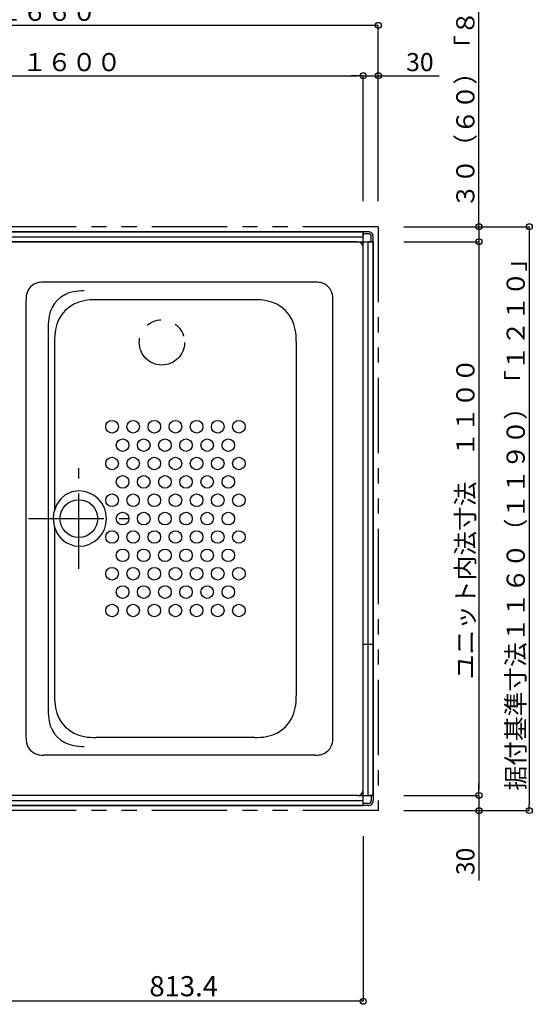
# Model space of a CAD drawing. Extents: x -405 to 205, y -16 to 288.
# Drawn here: x -92 to -41, y 133 to 230 of the extents above; entities that cross this region are included whole.
import ezdxf

# ---------------------------------------------------------------- set-up
doc = ezdxf.new("R2010")
doc.units = 0
doc.header["$MEASUREMENT"] = 0
doc.linetypes.add('CENTER', pattern=[12, 7.5, -1.5, 1.5, -1.5])
doc.linetypes.add('PHANTOM', pattern=[15, 7.5, -1.5, 1.5, -1.5, 1.5, -1.5])
doc.layers.get('0').update_dxf_attribs({"linetype": 'CONTINUOUS'})
doc.layers.get('DEFPOINTS').update_dxf_attribs({"linetype": 'CONTINUOUS'})
doc.layers.add('VIEW0001', color=7, linetype='CONTINUOUS')
doc.styles.get("Standard").update_dxf_attribs({"font": 'ROMANS', "bigfont": 'EXTFONT'})
doc.dimstyles.new('ISO-25', dxfattribs={"dimtxt": 2.5, "dimasz": 2.5, "dimexe": 1.25, "dimexo": 0.625, "dimtad": 1, "dimdec": 4, "dimdsep": 46, "dimtxsty": 'STANDARD', "dimcen": 2.5, "dimadec": 0, "dimazin": 0, "dimtfac": 1, "dimtdec": 4, "dimtmove": 0, "dimatfit": 3, "dimfxl": 1, "dimtolj": 1, "dimtzin": 0, "dimarcsym": 0})

# ---------------------------------------------------------------- blocks, each defined once
blk = doc.blocks.new('_ORIGIN')
at = {"color": 0, "linetype": 'ByBlock'}
blk.add_line((0, 0), (-1, 0), dxfattribs=at)
blk.add_circle((0, 0), 0.5, dxfattribs=at)
blk = doc.blocks.new('*D25')
at = {"layer": 'DEFPOINTS', "color": 0}
for p in [(-57.569993, 151.878365), (-98.239993, 145.429574), (-98.239993, 132.930574)]:
    blk.add_point(p, dxfattribs=at)
at = {"layer": 'VIEW0001', "color": 0, "lineweight": -2}
for p, q in [((-57.569993, 149.338365), (-57.569993, 132.930574)), ((-98.239993, 142.889574), (-98.239993, 132.930574)), ((-58.169993, 132.930574), (-97.639993, 132.930574))]:
    blk.add_line(p, q, dxfattribs=at)
at = {"layer": 'VIEW0001', "color": 0, "lineweight": -2, "xscale": 0.6, "yscale": 0.6, "zscale": 0.6, "rotation": 180}
blk.add_blockref('_ORIGIN', (-98.239993, 132.930574), dxfattribs=at)
at = {"layer": 'VIEW0001', "color": 0, "lineweight": -2, "xscale": 0.6, "yscale": 0.6, "zscale": 0.6}
blk.add_blockref('_ORIGIN', (-57.569993, 132.930574), dxfattribs=at)
at = {"layer": 'VIEW0001', "color": 0, "insert": (-75.402993, 134.430574), "char_height": 2, "attachment_point": 5}
blk.add_mtext('\\A1;813.4', dxfattribs=at)
blk = doc.blocks.new('*D37')
at = {"layer": 'DEFPOINTS', "color": 0}
for p in [(-56.069993, 209.878365), (-56.569993, 208.378365), (-46.068993, 208.378365)]:
    blk.add_point(p, dxfattribs=at)
at = {"layer": 'VIEW0001', "color": 0, "lineweight": -2}
for p, q in [((-46.068993, 209.878365), (-46.068993, 234.220802)), ((-46.068993, 210.478365), (-46.068993, 211.078365)), ((-53.529993, 209.878365), (-46.068993, 209.878365)), ((-46.068993, 209.878365), (-46.068993, 208.378365)), ((-46.068993, 207.778365), (-46.068993, 207.178365))]:
    blk.add_line(p, q, dxfattribs=at)
at = {"layer": 'VIEW0001', "color": 0, "lineweight": -2, "xscale": 0.6, "yscale": 0.6, "zscale": 0.6}
for p, rotation in [((-46.068993, 209.878365), 270), ((-46.068993, 208.378365), 90)]:
    blk.add_blockref('_ORIGIN', p, dxfattribs=dict(at, rotation=rotation))
at = {"layer": 'VIEW0001', "color": 0, "insert": (-47.418993, 223.990802), "char_height": 1.8, "attachment_point": 5, "rotation": 90}
blk.add_mtext('\\A1;３０（６０）「８０」', dxfattribs=at)
blk = doc.blocks.new('*D38')
at = {"layer": 'DEFPOINTS', "color": 0}
for p in [(-58.12, 153.378), (-56.07, 151.878), (-46.07, 151.878)]:
    blk.add_point(p, dxfattribs=at)
at = {"layer": 'VIEW0001', "color": 0, "lineweight": -2}
for p, q in [((-46.07, 153.978), (-46.07, 154.578)), ((-46.07, 153.378), (-46.07, 151.878)), ((-53.53, 151.878), (-46.07, 151.878)), ((-46.07, 151.878), (-46.07, 144.918)), ((-46.07, 151.278), (-46.07, 150.678))]:
    blk.add_line(p, q, dxfattribs=at)
at = {"layer": 'VIEW0001', "color": 0, "lineweight": -2, "xscale": 0.6, "yscale": 0.6, "zscale": 0.6}
for p, rotation in [((-46.07, 153.378), 270), ((-46.07, 151.878), 90)]:
    blk.add_blockref('_ORIGIN', p, dxfattribs=dict(at, rotation=rotation))
at = {"layer": 'VIEW0001', "color": 0, "insert": (-47.42, 146.826), "char_height": 1.8, "attachment_point": 5, "rotation": 90}
blk.add_mtext('\\A1;30', dxfattribs=at)
blk = doc.blocks.new('*D39')
at = {"layer": 'DEFPOINTS', "color": 0}
for p in [(-56.069993, 209.878365), (-56.069993, 151.878365), (-41.068993, 151.878365)]:
    blk.add_point(p, dxfattribs=at)
at = {"layer": 'VIEW0001', "color": 0, "lineweight": -2}
for p, q in [((-53.529993, 209.878365), (-41.068993, 209.878365)), ((-41.068993, 209.278365), (-41.068993, 152.478365)), ((-53.529993, 151.878365), (-41.068993, 151.878365))]:
    blk.add_line(p, q, dxfattribs=at)
at = {"layer": 'VIEW0001', "color": 0, "lineweight": -2, "xscale": 0.6, "yscale": 0.6, "zscale": 0.6}
for p, rotation in [((-41.068993, 209.878365), 90), ((-41.068993, 151.878365), 270)]:
    blk.add_blockref('_ORIGIN', p, dxfattribs=dict(at, rotation=rotation))
at = {"layer": 'VIEW0001', "color": 0, "insert": (-42.418993, 180.879365), "char_height": 1.8, "attachment_point": 5, "rotation": 90}
blk.add_mtext('\\A1;据付基準寸法１１６０（１１９０）「１２１０」', dxfattribs=at)
blk = doc.blocks.new('*D40')
at = {"layer": 'DEFPOINTS', "color": 0}
for p in [(-56.069993, 208.378365), (-56.069993, 153.377755), (-46.068993, 153.377755)]:
    blk.add_point(p, dxfattribs=at)
at = {"layer": 'VIEW0001', "color": 0, "lineweight": -2}
for p, q in [((-53.529993, 208.378365), (-46.068993, 208.378365)), ((-46.068993, 207.778365), (-46.068993, 153.977755)), ((-53.529993, 153.377755), (-46.068993, 153.377755))]:
    blk.add_line(p, q, dxfattribs=at)
at = {"layer": 'VIEW0001', "color": 0, "lineweight": -2, "xscale": 0.6, "yscale": 0.6, "zscale": 0.6}
for p, rotation in [((-46.068993, 208.378365), 90), ((-46.068993, 153.377755), 270)]:
    blk.add_blockref('_ORIGIN', p, dxfattribs=dict(at, rotation=rotation))
at = {"layer": 'VIEW0001', "color": 0, "insert": (-47.418993, 180.87906), "char_height": 1.8, "attachment_point": 5, "rotation": 90}
blk.add_mtext('\\A1;ユニット内法寸法\u3000１１００', dxfattribs=at)
blk = doc.blocks.new('*D41')
at = {"layer": 'DEFPOINTS', "color": 0}
for p in [(-57.569993, 224.878365), (-137.569993, 209.878365), (-57.569993, 209.878365)]:
    blk.add_point(p, dxfattribs=at)
at = {"layer": 'VIEW0001', "color": 0, "lineweight": -2}
for p, q in [((-137.569993, 212.418365), (-137.569993, 224.878365)), ((-136.969993, 224.878365), (-58.169993, 224.878365)), ((-57.569993, 212.418365), (-57.569993, 224.878365))]:
    blk.add_line(p, q, dxfattribs=at)
at = {"layer": 'VIEW0001', "color": 0, "lineweight": -2, "xscale": 0.6, "yscale": 0.6, "zscale": 0.6, "rotation": 180}
blk.add_blockref('_ORIGIN', (-137.569993, 224.878365), dxfattribs=at)
at = {"layer": 'VIEW0001', "color": 0, "lineweight": -2, "xscale": 0.6, "yscale": 0.6, "zscale": 0.6}
blk.add_blockref('_ORIGIN', (-57.569993, 224.878365), dxfattribs=at)
at = {"layer": 'VIEW0001', "color": 0, "insert": (-97.568993, 226.228365), "char_height": 1.8, "attachment_point": 5}
blk.add_mtext('\\A1;ユニット内法寸法\u3000１６００', dxfattribs=at)
blk = doc.blocks.new('*D42')
at = {"layer": 'DEFPOINTS', "color": 0}
for p in [(-139.069993, 229.878365), (-139.069993, 209.878365), (-56.069993, 209.878365)]:
    blk.add_point(p, dxfattribs=at)
at = {"layer": 'VIEW0001', "color": 0, "lineweight": -2}
for p, q in [((-139.069993, 212.418365), (-139.069993, 229.878365)), ((-56.669993, 229.878365), (-138.469993, 229.878365)), ((-56.069993, 212.418365), (-56.069993, 229.878365))]:
    blk.add_line(p, q, dxfattribs=at)
at = {"layer": 'VIEW0001', "color": 0, "lineweight": -2, "xscale": 0.6, "yscale": 0.6, "zscale": 0.6, "rotation": 180}
blk.add_blockref('_ORIGIN', (-139.069993, 229.878365), dxfattribs=at)
at = {"layer": 'VIEW0001', "color": 0, "lineweight": -2, "xscale": 0.6, "yscale": 0.6, "zscale": 0.6}
blk.add_blockref('_ORIGIN', (-56.069993, 229.878365), dxfattribs=at)
at = {"layer": 'VIEW0001', "color": 0, "insert": (-97.567993, 231.228365), "char_height": 1.8, "attachment_point": 5}
blk.add_mtext('\\A1;据付基準寸法\u3000１６６０', dxfattribs=at)
blk = doc.blocks.new('*D44')
at = {"layer": 'DEFPOINTS', "color": 0}
for p in [(-56.07, 224.878), (-56.07, 209.878), (-57.57, 208.878)]:
    blk.add_point(p, dxfattribs=at)
at = {"layer": 'VIEW0001', "color": 0, "lineweight": -2}
for p, q in [((-58.17, 224.878), (-58.77, 224.878)), ((-57.57, 224.878), (-56.07, 224.878)), ((-56.07, 212.418), (-56.07, 224.878)), ((-56.07, 224.878), (-50.031, 224.878)), ((-55.47, 224.878), (-54.87, 224.878))]:
    blk.add_line(p, q, dxfattribs=at)
at = {"layer": 'VIEW0001', "color": 0, "lineweight": -2, "xscale": 0.6, "yscale": 0.6, "zscale": 0.6}
blk.add_blockref('_ORIGIN', (-57.57, 224.878), dxfattribs=at)
at = {"layer": 'VIEW0001', "color": 0, "lineweight": -2, "xscale": 0.6, "yscale": 0.6, "zscale": 0.6, "rotation": 180}
blk.add_blockref('_ORIGIN', (-56.07, 224.878), dxfattribs=at)
at = {"layer": 'VIEW0001', "color": 0, "insert": (-51.938, 226.228), "char_height": 1.8, "attachment_point": 5}
blk.add_mtext('\\A1;30', dxfattribs=at)

msp = doc.modelspace()

# ---------------------------------------------------------------- linework, layer by layer
at = {"layer": 'VIEW0001', "color": 7, "linetype": 'PHANTOM'}
for p, q in [((-56.069993, 209.878365), (-139.069993, 209.878365)), ((-56.069993, 209.878365), (-56.069993, 151.878365)), ((-56.069993, 151.878365), (-97.644982, 151.878365))]:
    msp.add_line(p, q, dxfattribs=at)
at = {"layer": 'VIEW0001', "color": 7, "linetype": 'Continuous'}
for p, q in [((-137.569993, 209.378365), (-57.569993, 209.378365)), ((-57.569993, 209.378365), (-137.569993, 209.378365)), ((-57.569993, 152.378365), (-57.569993, 209.378365)), ((-57.569993, 209.378365), (-57.569993, 208.978368)), ((-57.069993, 209.378365), (-57.569993, 209.378365)), ((-138.569993, 208.378365), (-56.569993, 208.378365)), ((-137.569993, 208.878365), (-57.569993, 208.878365)), ((-58.119993, 208.378365), (-96.819993, 208.378365)), ((-57.069993, 209.178365), (-57.569993, 209.178365)), ((-57.069993, 153.378365), (-57.069993, 208.378365)), ((-56.569993, 208.378365), (-56.969995, 208.378365)), ((-56.769993, 208.378365), (-56.769993, 208.878365)), ((-56.569993, 208.378365), (-56.569993, 208.878366)), ((-56.569993, 153.378365), (-56.569993, 208.378365)), ((-56.569993, 208.378365), (-56.569993, 153.378365)), ((-57.569993, 153.927755), (-57.569993, 207.828365)), ((-62.367711, 204.37806), (-89.272276, 204.37806)), ((-91.069993, 202.58034), (-91.069993, 159.175777)), ((-68.359484, 202.62806), (-84.100627, 202.62806)), ((-60.569993, 159.175777), (-60.569993, 202.58034)), ((-88.86989, 199.91513), (-88.86989, 161.840988)), ((-88.240117, 198.488567), (-88.240117, 181.750994)), ((-64.219993, 198.488567), (-64.219993, 163.26755)), ((-88.240117, 180.005123), (-88.240117, 163.26755)), ((-56.569993, 168.378365), (-57.569993, 168.378365)), ((-68.359484, 159.128059), (-84.100627, 159.128059)), ((-62.367711, 157.378059), (-89.272276, 157.378059)), ((-58.119993, 153.378365), (-138.569993, 153.378365)), ((-137.569993, 152.878365), (-57.569993, 152.878365)), ((-58.119993, 153.377755), (-96.819993, 153.377755)), ((-58.119993, 153.378365), (-56.569993, 153.378365)), ((-57.569993, 152.378365), (-57.569993, 152.778363)), ((-56.569993, 153.378365), (-56.969995, 153.378365)), ((-56.769993, 153.378365), (-56.769993, 152.878365)), ((-56.569993, 153.378365), (-56.569993, 152.878365)), ((-137.569993, 152.378365), (-57.569993, 152.378365)), ((-57.569993, 152.378365), (-97.644982, 152.378365)), ((-57.069993, 152.578365), (-57.569993, 152.578365)), ((-57.069993, 152.378365), (-57.569993, 152.378365))]:
    msp.add_line(p, q, dxfattribs=at)
at = {"layer": 'VIEW0001', "color": 7, "linetype": 'CENTER'}
for p, q in [((-85.820024, 175.87806), (-85.820024, 185.87806)), ((-90.820024, 180.87806), (-80.820024, 180.87806))]:
    msp.add_line(p, q, dxfattribs=at)
at = {"layer": 'VIEW0001', "color": 7, "linetype": 'Continuous'}
msp.add_lwpolyline([(-85.820027, 183.62806), (-86.511091, 183.52532), (-87.19598, 183.194138), (-87.601112, 182.84761), (-88.024626, 182.2634), (-88.329502, 181.378457), (-88.372108, 180.878059), (-88.276763, 180.133401), (-87.969416, 179.395397), (-87.647828, 178.958846), (-87.105664, 178.502488), (-86.284412, 178.173967), (-85.820027, 178.128057)], dxfattribs=at)
at = {"layer": 'VIEW0001', "color": 7, "linetype": 'PHANTOM'}
msp.add_circle((-77.569993, 198.378365), 2.25, dxfattribs=at)
at = {"layer": 'VIEW0001', "color": 7, "linetype": 'Continuous'}
for centre, radius in [((-82.519993, 190.002755), 0.625), ((-80.419995, 190.002755), 0.625), ((-78.319993, 190.002755), 0.625), ((-76.219995, 190.002755), 0.625), ((-74.119993, 190.002755), 0.625), ((-72.019995, 190.002752), 0.625), ((-69.919996, 190.002752), 0.625), ((-81.469995, 188.177755), 0.625), ((-79.369992, 188.177755), 0.625), ((-77.269993, 188.177755), 0.625), ((-75.169997, 188.177755), 0.625), ((-73.069993, 188.177755), 0.625), ((-70.969992, 188.177755), 0.625), ((-82.519993, 186.352755), 0.625), ((-80.419995, 186.352755), 0.625), ((-78.319993, 186.352755), 0.625), ((-76.219995, 186.352755), 0.625), ((-74.119997, 186.352755), 0.625), ((-72.019995, 186.352755), 0.625), ((-69.919996, 186.352755), 0.625), ((-81.469995, 184.527755), 0.625), ((-79.369992, 184.527755), 0.625), ((-77.269993, 184.527755), 0.625), ((-75.169997, 184.527755), 0.625), ((-73.069993, 184.527755), 0.625), ((-70.969992, 184.527755), 0.625), ((-82.519993, 182.702755), 0.625), ((-80.419995, 182.702755), 0.625), ((-78.319993, 182.702755), 0.625), ((-76.219995, 182.702755), 0.625), ((-74.119997, 182.702755), 0.625), ((-72.019995, 182.702755), 0.625), ((-69.919992, 182.702755), 0.625), ((-85.820021, 180.87806), 1.875), ((-81.469995, 180.877755), 0.625), ((-79.369992, 180.877755), 0.625), ((-77.269993, 180.877755), 0.625), ((-75.169997, 180.877755), 0.625), ((-73.069993, 180.877755), 0.625), ((-70.969995, 180.877755), 0.625), ((-82.519993, 179.052755), 0.625), ((-80.419995, 179.052755), 0.625), ((-78.319993, 179.052755), 0.625), ((-76.219995, 179.052755), 0.625), ((-74.119997, 179.052755), 0.625), ((-72.019995, 179.052755), 0.625), ((-69.919992, 179.052755), 0.625), ((-81.469995, 177.227755), 0.625), ((-79.369992, 177.227755), 0.625), ((-77.269993, 177.227755), 0.625), ((-75.169997, 177.227755), 0.625), ((-73.069993, 177.227755), 0.625), ((-70.969995, 177.227755), 0.625), ((-82.519993, 175.402754), 0.625), ((-80.419995, 175.402754), 0.625), ((-78.319993, 175.402754), 0.625), ((-76.219995, 175.402754), 0.625), ((-74.119997, 175.402754), 0.625), ((-72.019995, 175.402754), 0.625), ((-69.919992, 175.402754), 0.625), ((-81.469995, 173.577754), 0.625), ((-79.369992, 173.577754), 0.625), ((-77.269993, 173.577754), 0.625), ((-75.169997, 173.577754), 0.625), ((-73.069993, 173.577754), 0.625), ((-70.969995, 173.577754), 0.625), ((-82.519993, 171.752755), 0.625), ((-80.419995, 171.752755), 0.625), ((-78.319993, 171.752755), 0.625), ((-76.219995, 171.752755), 0.625), ((-74.119997, 171.752755), 0.625), ((-72.019995, 171.752755), 0.625), ((-69.919992, 171.752755), 0.625)]:
    msp.add_circle(centre, radius, dxfattribs=at)
for centre, radius, start, end in [((-57.069993, 208.878365), 0.5, 0, 90.000003), ((-58.119993, 207.828365), 0.55, 0, 90), ((-57.069993, 208.878365), 0.3, 0, 90.000003), ((-89.544993, 202.85306), 1.5, 100.475315, 169.524687), ((-89.272276, 201.37806), 3, 89.999997, 100.475315), ((-85.274455, 197.510565), 6, 89.999997, 100.475315), ((-62.367711, 201.37806), 3, 79.524687, 89.999997), ((-62.094993, 202.85306), 1.5, 10.47532, 79.524687), ((-88.069993, 202.58034), 3, 169.524687, 180), ((-85.81989, 200.460565), 3, 100.475315, 169.524687), ((-84.690117, 199.07806), 3.5, 99.696318, 170.303679), ((-84.100627, 195.62806), 7, 89.999997, 99.696318), ((-68.359485, 195.62806), 7, 80.303677, 89.999997), ((-67.769993, 199.07806), 3.5, 9.696323, 80.303677), ((-63.569993, 202.58034), 3, 359.999995, 10.47532), ((-82.86989, 199.91513), 6, 169.524687, 180), ((-81.240118, 198.488567), 7, 170.303679, 180), ((-71.219993, 198.488567), 7, 359.999995, 9.696323), ((-85.820024, 180.87806), 2.75, 270.000054, 89.999997), ((-81.240118, 163.26755), 7, 180, 189.696321), ((-71.219993, 163.26755), 7, 350.303677, 0.000005), ((-82.86989, 161.840988), 6, 180, 190.475313), ((-84.690117, 162.678059), 3.5, 189.696321, 260.303682), ((-67.769993, 162.678059), 3.5, 279.696323, 350.303677), ((-85.81989, 161.295553), 3, 190.475313, 259.524685), ((-88.069993, 159.175777), 3, 180, 190.475313), ((-89.544993, 158.903059), 1.5, 190.475313, 259.524685), ((-84.100627, 166.128059), 7, 260.303682, 270), ((-68.359485, 166.128059), 7, 270, 279.696323), ((-62.094993, 158.903059), 1.5, 280.475313, 349.52468), ((-63.569993, 159.175777), 3, 349.52468, 0.000005), ((-85.274455, 164.245553), 6, 259.524685, 270), ((-89.272276, 160.378059), 3, 259.524685, 270), ((-62.367711, 160.378059), 3, 270, 280.475313), ((-58.119993, 153.927755), 0.55, 270, 0), ((-57.069993, 152.878365), 0.3, 269.999997, 0), ((-57.069993, 152.878365), 0.5, 269.999997, 0)]:
    msp.add_arc(centre, radius, start, end, dxfattribs=at)

# ---------------------------------------------------------------- dimensions: what is measured, and where the dimension line sits
at = {"layer": 'VIEW0001', "color": 7}
for base, p1, p2, angle, text, override, picture, middle in [((-46.068993, 208.378365), (-56.069993, 209.878365), (-56.569993, 208.378365), 90, '３０（６０）「８０」', {"dimtxt": 1.8, "dimasz": 0.6, "dimexe": 0, "dimexo": 2.54, "dimgap": 0.45, "dimtad": 1, "dimtih": 0, "dimtoh": 0, "dimdsep": 46, "dimblk1": 'ORIGIN', "dimblk2": 'ORIGIN', "dimsah": 1, "dimse1": 0, "dimse2": 1, "dimtmove": 0}, '*D37', (-46.068993, 223.990802)), ((-57.569993, 224.878365), (-137.569993, 209.878365), (-57.569993, 209.878365), 180, 'ユニット内法寸法\u3000１６００', {"dimtxt": 1.8, "dimasz": 0.6, "dimexe": 0, "dimexo": 2.54, "dimgap": 0.45, "dimtad": 1, "dimtih": 0, "dimtoh": 0, "dimdsep": 46, "dimblk1": 'ORIGIN', "dimblk2": 'ORIGIN', "dimsah": 1, "dimse1": 0, "dimse2": 0, "dimtmove": 0}, '*D41', (-97.568993, 224.878365)), ((-56.069993, 224.878365), (-57.569993, 208.878365), (-56.069993, 209.878365), 180, '30', {"dimtxt": 1.8, "dimasz": 0.6, "dimexe": 0, "dimexo": 2.54, "dimgap": 0.45, "dimtad": 1, "dimtih": 0, "dimtoh": 0, "dimdsep": 46, "dimblk1": 'ORIGIN', "dimblk2": 'ORIGIN', "dimsah": 1, "dimse1": 1, "dimse2": 0, "dimtmove": 0}, '*D44', (-51.938004, 224.878365)), ((-41.068993, 151.878365), (-56.069993, 209.878365), (-56.069993, 151.878365), 90, '据付基準寸法１１６０（１１９０）「１２１０」', {"dimtxt": 1.8, "dimasz": 0.6, "dimexe": 0, "dimexo": 2.54, "dimgap": 0.45, "dimtad": 1, "dimtih": 0, "dimtoh": 0, "dimdsep": 46, "dimblk1": 'ORIGIN', "dimblk2": 'ORIGIN', "dimsah": 1, "dimse1": 0, "dimse2": 0, "dimtmove": 0}, '*D39', (-41.068993, 180.879365)), ((-46.068993, 153.377755), (-56.069993, 208.378365), (-56.069993, 153.377755), 90, 'ユニット内法寸法\u3000１１００', {"dimtxt": 1.8, "dimasz": 0.6, "dimexe": 0, "dimexo": 2.54, "dimgap": 0.45, "dimtad": 1, "dimtih": 0, "dimtoh": 0, "dimdsep": 46, "dimblk1": 'ORIGIN', "dimblk2": 'ORIGIN', "dimsah": 1, "dimse1": 0, "dimse2": 0, "dimtmove": 0}, '*D40', (-46.068993, 180.87906)), ((-46.069993, 151.878365), (-58.119993, 153.377755), (-56.069993, 151.878365), 90, '30', {"dimtxt": 1.8, "dimasz": 0.6, "dimexe": 0, "dimexo": 2.54, "dimgap": 0.45, "dimtad": 1, "dimtih": 0, "dimtoh": 0, "dimdsep": 46, "dimblk1": 'ORIGIN', "dimblk2": 'ORIGIN', "dimsah": 1, "dimse1": 1, "dimse2": 0, "dimtmove": 0}, '*D38', (-46.069993, 146.825558))]:
    dim = msp.add_linear_dim(base=base, p1=p1, p2=p2, angle=angle, text=text, dimstyle='ISO-25', override=override, dxfattribs=at)
    dim.commit()
    dim.dimension.update_dxf_attribs({"geometry": picture, "text_midpoint": middle, "dimtype": 160})
for base, p1, p2, text, override, picture, middle in [((-139.069993, 229.878365), (-56.069993, 209.878365), (-139.069993, 209.878365), '据付基準寸法\u3000１６６０', {"dimtxt": 1.8, "dimasz": 0.6, "dimexe": 0, "dimexo": 2.54, "dimgap": 0.45, "dimtad": 1, "dimtih": 0, "dimtoh": 0, "dimdsep": 46, "dimblk1": 'ORIGIN', "dimblk2": 'ORIGIN', "dimsah": 1, "dimse1": 0, "dimse2": 0, "dimtmove": 0}, '*D42', (-97.567993, 229.878365)), ((-98.239993, 132.930574), (-57.569993, 151.878365), (-98.239993, 145.429574), '813.4', {"dimtxt": 2, "dimasz": 0.6, "dimexe": 0, "dimexo": 2.54, "dimgap": 0.5, "dimtad": 1, "dimtih": 0, "dimtoh": 0, "dimdsep": 46, "dimblk1": 'ORIGIN', "dimblk2": 'ORIGIN', "dimsah": 1, "dimse1": 0, "dimse2": 0, "dimtmove": 0}, '*D25', (-75.402993, 132.930574))]:
    dim = msp.add_linear_dim(base=base, p1=p1, p2=p2, text=text, dimstyle='ISO-25', override=override, dxfattribs=at)
    dim.commit()
    dim.dimension.update_dxf_attribs({"geometry": picture, "text_midpoint": middle, "dimtype": 160})

doc.saveas('drawing.dxf')
